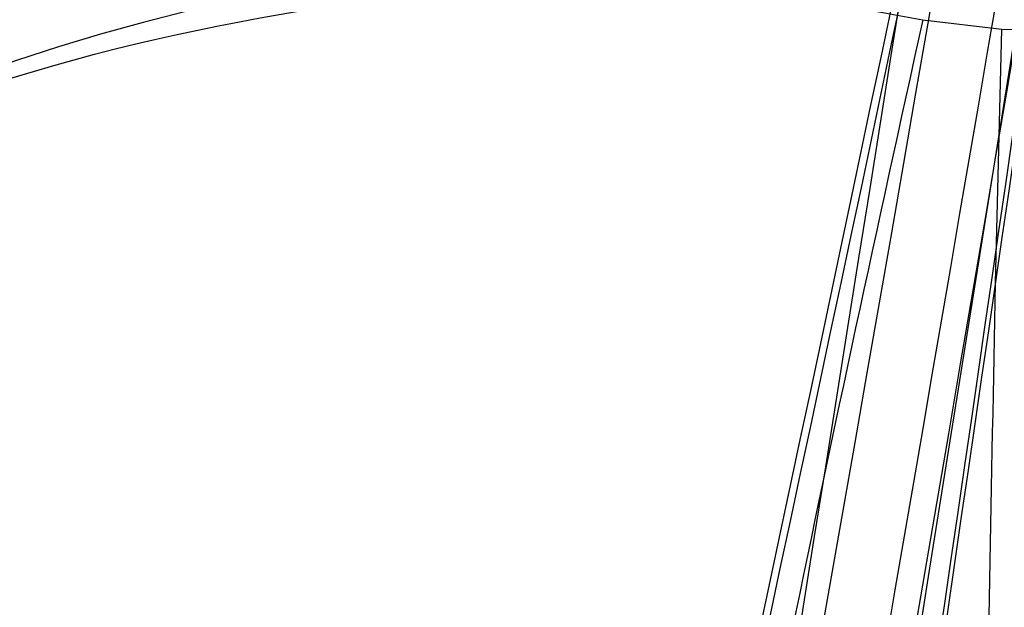
# Model space of a CAD drawing. Units: millimetres. Extents: x 22586 to 30240, y 41999 to 48593.
# Drawn here: x 25352 to 25352, y 44194 to 44194 of the extents above; entities that cross this region are included whole.
import ezdxf

# ---------------------------------------------------------------- set-up
doc = ezdxf.new("R2010")
doc.units = ezdxf.units.MM
doc.header["$LTSCALE"] = 200
doc.layers.add('OTWORY_MONTAŻOWE', color=1, linetype='Continuous')

msp = doc.modelspace()

# ---------------------------------------------------------------- linework, layer by layer
at = {"color": 7, "linetype": 'Continuous', "lineweight": 25}
for p, q in [((25352.28117960404, 44193.73143111063), (25352.2907433372, 44193.73029869857)), ((25352.28117960411, 44193.73143111056), (25352.29074333727, 44193.73029869849)), ((25352.28117960411, 44193.73143111056), (25352.29074333727, 44193.73029869849)), ((25352.28997965607, 44193.69955892015), (25352.2907438194, 44193.73029861088)), ((25352.28997965615, 44193.69955892007), (25352.29074381947, 44193.73029861081)), ((25352.28997965614, 44193.69955892007), (25352.29074381947, 44193.73029861081)), ((25352.2907438194, 44193.73029861089), (25352.39512214004, 44193.72794392207))]:
    msp.add_line(p, q, dxfattribs=at)
for centre, radius, start, end in [((25383.32953131737, 44120.06697224367), 100.000000000005, 97.93259615219682, 134.9999999999985), ((25383.32953131737, 44120.06697224367), 100.000000000005, 97.93259615219682, 134.9999999999985), ((25383.32953131737, 44120.06697224367), 99.00000000000644, 97.9476289603208, 134.9999999999985), ((25383.32953131737, 44120.06697224367), 98.00000000000384, 97.9634473318454, 135), ((25361.04231824423, 44350.77414710532), 157.0911331023649, 259.0493326622324, 269.1884501697663), ((25322.81731981207, 44198.74328134318), 30.00000000000147, 349.0809096489968, 355.5412307721501), ((25322.81731981207, 44198.74328134318), 30.00000000000579, 346.3871330479395, 354.8007267807161), ((25322.81731981207, 44198.74328134318), 30.00000000000206, 346.1303679813378, 354.5368105236035), ((25361.0423182443, 44349.35993354397), 157.0911331033917, 259.0493326622805, 269.1884501697477), ((25352.26729541588, 44193.58437192186), 0.2484194336427073, 91.11850926729483, 169.8825505092885), ((25352.25534333857, 44193.5205073698), 0.2477382262742244, 90.9521177891639, 169.679415035047), ((25352.25077850878, 44193.49101691149), 0.2484087713007, 91.11664448379511, 169.7016059925809)]:
    msp.add_arc(centre, radius, start, end, dxfattribs=at)
for points, knots in [([(25348.66627903381, 44183.51727375245), (25348.97600004479, 44184.06573039482), (25349.60859604395, 44185.18593685599), (25350.43470226358, 44186.97344534068), (25351.17610730659, 44188.88135609396), (25351.6823181147, 44190.51876454214), (25352.01988019561, 44191.84825156041), (25352.23868743211, 44192.84819399241), (25352.43225971738, 44193.9098867358), (25352.59472376152, 44195.03305817414), (25352.71843374583, 44196.21698953406), (25352.80131046574, 44197.46052892335), (25352.81190592606, 44198.30949252401), (25352.81731981207, 44198.7432813378)], [0, 0, 0, 0, 0.1179720214629017, 0.2409543626108376, 0.3689509120722719, 0.5019650876366527, 0.5626018010552196, 0.6267419886559374, 0.6943858252660752, 0.7655334490922154, 0.8401849680509084, 0.9183404646805402, 1, 1, 1, 1]), ([(25352.81731981207, 44198.7432813378), (25352.80103667619, 44197.99001611325), (25352.76971691169, 44196.5411496541), (25352.53152847211, 44194.46483487256), (25352.19645447578, 44192.57836693179), (25351.81325301558, 44190.99933986221), (25351.42206323454, 44189.67410739944), (25351.04027595292, 44188.548881141), (25350.62370463571, 44187.46303544167), (25350.17591869676, 44186.41700878368), (25349.69933750257, 44185.41167304455), (25349.20026944915, 44184.44543232275), (25348.84285037585, 44183.82418226556), (25348.66627903381, 44183.51727375245)], [0, 0, 0, 0, 0.1417719991312775, 0.2726910624491565, 0.3927569620025771, 0.5019697999138828, 0.5779431176004286, 0.6523066397818796, 0.7250609700320165, 0.7962067540017996, 0.8657446832706485, 0.9336754996495353, 1, 1, 1, 1]), ([(25348.66627903388, 44183.51727375238), (25348.97600004487, 44184.06573039474), (25349.60859604402, 44185.18593685592), (25350.43470226365, 44186.9734453406), (25351.17610730666, 44188.88135609389), (25351.68231811478, 44190.51876454207), (25352.01988019569, 44191.84825156033), (25352.23868743218, 44192.84819399234), (25352.43225971745, 44193.90988673572), (25352.59472376159, 44195.03305817406), (25352.7184337459, 44196.21698953399), (25352.80131046581, 44197.46052892329), (25352.81190592613, 44198.30949252394), (25352.81731981214, 44198.74328133772)], [0, 0, 0, 0, 0.1179720214629382, 0.2409543626108622, 0.368950912072298, 0.5019650876366584, 0.5626018010552425, 0.626741988655966, 0.6943858252660718, 0.765533449092241, 0.8401849680509313, 0.9183404646805675, 1, 1, 1, 1]), ([(25352.81731981214, 44198.74328133772), (25352.80103667626, 44197.99001611317), (25352.76971691177, 44196.54114965403), (25352.53152847219, 44194.46483487248), (25352.19645447586, 44192.57836693171), (25351.81325301566, 44190.99933986213), (25351.42206323461, 44189.67410739936), (25351.040275953, 44188.54888114092), (25350.62370463578, 44187.46303544159), (25350.17591869684, 44186.41700878361), (25349.69933750264, 44185.41167304447), (25349.20026944922, 44184.44543232267), (25348.84285037592, 44183.82418226549), (25348.66627903388, 44183.51727375238)], [0, 0, 0, 0, 0.1417719991312522, 0.2726910624491307, 0.3927569620025509, 0.5019697999138802, 0.5779431176004203, 0.652306639781854, 0.725060970032014, 0.7962067540017881, 0.8657446832706257, 0.9336754996495201, 1, 1, 1, 1]), ([(25348.66627903388, 44183.51727375238), (25348.97600004487, 44184.06573039474), (25349.60859604402, 44185.18593685592), (25350.43470226365, 44186.9734453406), (25351.17610730666, 44188.88135609389), (25351.68231811478, 44190.51876454207), (25352.01988019569, 44191.84825156033), (25352.23868743218, 44192.84819399234), (25352.43225971745, 44193.90988673572), (25352.5947237616, 44195.03305817406), (25352.7184337459, 44196.21698953399), (25352.80131046581, 44197.46052892329), (25352.81190592613, 44198.30949252394), (25352.81731981214, 44198.74328133772)], [0, 0, 0, 0, 0.1179720214629382, 0.2409543626108622, 0.368950912072298, 0.5019650876366584, 0.5626018010552447, 0.6267419886559659, 0.6943858252660717, 0.7655334490922409, 0.8401849680509312, 0.9183404646805674, 1, 1, 1, 1]), ([(25352.81731981214, 44198.74328133772), (25352.80103667626, 44197.99001611317), (25352.76971691177, 44196.54114965403), (25352.53152847219, 44194.46483487248), (25352.19645447586, 44192.57836693171), (25351.81325301566, 44190.99933986213), (25351.42206323461, 44189.67410739936), (25351.040275953, 44188.54888114092), (25350.62370463578, 44187.46303544159), (25350.17591869684, 44186.41700878361), (25349.69933750264, 44185.41167304447), (25349.20026944922, 44184.44543232267), (25348.84285037592, 44183.82418226549), (25348.66627903388, 44183.51727375238)], [0, 0, 0, 0, 0.1417719991312522, 0.2726910624491307, 0.3927569620025509, 0.5019697999138802, 0.5779431176004203, 0.652306639781854, 0.725060970032014, 0.7962067540017881, 0.8657446832706257, 0.9336754996495201, 1, 1, 1, 1]), ([(25352.69673845945, 44197.86536217115), (25352.66092866474, 44197.13746227502), (25352.58938477409, 44195.68320119921), (25352.35987174965, 44194.24438417709), (25352.24523665837, 44193.52573685376)], [0, 0, 0, 0, 0.5005290372060459, 1, 1, 1, 1]), ([(25352.69673845952, 44197.86536217107), (25352.66092866482, 44197.13746227495), (25352.58938477416, 44195.68320119914), (25352.35987174973, 44194.24438417701), (25352.24523665844, 44193.52573685368)], [0, 0, 0, 0, 0.5005290372060385, 1, 1, 1, 1]), ([(25352.69673845952, 44197.86536217107), (25352.66092866481, 44197.13746227495), (25352.58938477416, 44195.68320119914), (25352.35987174973, 44194.24438417701), (25352.24523665844, 44193.52573685368)], [0, 0, 0, 0, 0.5005290372060385, 1, 1, 1, 1]), ([(25352.45185528645, 44197.78582675334), (25352.41626873464, 44197.08036077414), (25352.34516943622, 44195.67089192671), (25352.12442696487, 44194.27603847852), (25352.01417030099, 44193.5793357241)], [0, 0, 0, 0, 0.5005190292023898, 1, 1, 1, 1]), ([(25352.45185528652, 44197.78582675327), (25352.4162687347, 44197.08036077407), (25352.34516943629, 44195.67089192664), (25352.12442696494, 44194.27603847845), (25352.01417030106, 44193.57933572402)], [0, 0, 0, 0, 0.5005190292023814, 1, 1, 1, 1]), ([(25352.45185528652, 44197.78582675327), (25352.4162687347, 44197.08036077407), (25352.34516943629, 44195.67089192664), (25352.12442696494, 44194.27603847845), (25352.01417030106, 44193.57933572402)], [0, 0, 0, 0, 0.5005190292023938, 1, 1, 1, 1]), ([(25352.03837451028, 44193.71809884375), (25352.11873313845, 44194.22468300592), (25352.27945102274, 44195.23785528899), (25352.36095708184, 44196.26055155819), (25352.40171027062, 44196.77190169076)], [0, 0, 0, 0, 0.4999980463668859, 1, 1, 1, 1]), ([(25352.03837451035, 44193.71809884368), (25352.11873313852, 44194.22468300584), (25352.27945102281, 44195.23785528891), (25352.36095708191, 44196.26055155811), (25352.40171027069, 44196.77190169068)], [0, 0, 0, 0, 0.4999980463668411, 0.9999999999999999, 0.9999999999999999, 0.9999999999999999, 0.9999999999999999]), ([(25352.03837451035, 44193.71809884368), (25352.11873313852, 44194.22468300584), (25352.27945102281, 44195.23785528891), (25352.36095708191, 44196.26055155811), (25352.40171027069, 44196.77190169068)], [0, 0, 0, 0, 0.4999980463668569, 0.9999999999999999, 0.9999999999999999, 0.9999999999999999, 0.9999999999999999]), ([(25352.27003764045, 44193.58995199757), (25352.35430988949, 44194.11702734546), (25352.52284888351, 44195.17114361636), (25352.60625474108, 44196.2354899014), (25352.64795630796, 44196.76764566442)], [0, 0, 0, 0, 0.5000163287922716, 0.9999999999999999, 0.9999999999999999, 0.9999999999999999, 0.9999999999999999]), ([(25352.27003764052, 44193.5899519975), (25352.35430988956, 44194.11702734539), (25352.52284888358, 44195.17114361629), (25352.60625474116, 44196.23548990132), (25352.64795630803, 44196.76764566435)], [0, 0, 0, 0, 0.5000163287922343, 1, 1, 1, 1]), ([(25352.27003764052, 44193.5899519975), (25352.35430988956, 44194.11702734539), (25352.52284888358, 44195.17114361629), (25352.60625474116, 44196.23548990132), (25352.64795630803, 44196.76764566435)], [0, 0, 0, 0, 0.5000163287922343, 1, 1, 1, 1]), ([(25351.94318911363, 44193.19294325051), (25352.03847854232, 44193.73362835484), (25352.2294739803, 44194.81736229826), (25352.3293997054, 44195.91336462776), (25352.37947154207, 44196.46256103918)], [0, 0, 0, 0, 0.4989094487761876, 0.9999999999999999, 0.9999999999999999, 0.9999999999999999, 0.9999999999999999]), ([(25351.9431891137, 44193.19294325043), (25352.03847854239, 44193.73362835476), (25352.22947398038, 44194.81736229819), (25352.32939970547, 44195.91336462768), (25352.37947154214, 44196.46256103911)], [0, 0, 0, 0, 0.4989094487761989, 1, 1, 1, 1]), ([(25351.9431891137, 44193.19294325043), (25352.03847854239, 44193.73362835476), (25352.22947398038, 44194.81736229819), (25352.32939970547, 44195.91336462768), (25352.37947154214, 44196.46256103911)], [0, 0, 0, 0, 0.4989094487762094, 0.9999999999999999, 0.9999999999999999, 0.9999999999999999, 0.9999999999999999]), ([(25352.17267340411, 44193.06430021253), (25352.27125667276, 44193.61895395433), (25352.46841863555, 44194.72823570063), (25352.57093140073, 44195.8503408333), (25352.62218659408, 44196.41138038222)], [0, 0, 0, 0, 0.500011600885849, 1, 1, 1, 1]), ([(25352.17267340418, 44193.06430021246), (25352.27125667283, 44193.61895395425), (25352.46841863562, 44194.72823570057), (25352.5709314008, 44195.85034083323), (25352.62218659415, 44196.41138038215)], [0, 0, 0, 0, 0.5000116008858531, 1, 1, 1, 1]), ([(25352.17267340418, 44193.06430021246), (25352.27125667283, 44193.61895395425), (25352.46841863562, 44194.72823570057), (25352.5709314008, 44195.85034083323), (25352.62218659415, 44196.41138038215)], [0, 0, 0, 0, 0.5000116008858531, 1, 1, 1, 1]), ([(25352.58368755652, 44196.02137954026), (25352.50254661369, 44195.29244346581), (25352.3402826872, 44193.83473265448), (25352.01900445572, 44192.40269546748), (25351.85838311931, 44191.68675612201)], [0, 0, 0, 0, 0.5000553393564864, 1, 1, 1, 1]), ([(25352.58368755659, 44196.02137954018), (25352.50254661376, 44195.29244346573), (25352.34028268727, 44193.8347326544), (25352.01900445579, 44192.40269546741), (25351.85838311939, 44191.68675612193)], [0, 0, 0, 0, 0.5000553393564986, 1, 1, 1, 1]), ([(25352.58368755659, 44196.02137954018), (25352.50254661376, 44195.29244346573), (25352.34028268727, 44193.8347326544), (25352.01900445579, 44192.40269546741), (25351.85838311939, 44191.68675612193)], [0, 0, 0, 0, 0.5000553393564986, 1, 1, 1, 1]), ([(25352.33657371894, 44195.96190408579), (25352.25700260488, 44195.25543412575), (25352.09787876709, 44193.84265748376), (25351.78810337058, 44192.45419840657), (25351.63323357308, 44191.76004910179)], [0, 0, 0, 0, 0.5000577862354447, 1, 1, 1, 1]), ([(25352.33657371901, 44195.96190408571), (25352.25700260495, 44195.25543412568), (25352.09787876716, 44193.84265748368), (25351.78810337065, 44192.45419840649), (25351.63323357316, 44191.76004910172)], [0, 0, 0, 0, 0.5000577862354746, 1, 1, 1, 1]), ([(25352.33657371901, 44195.96190408571), (25352.25700260495, 44195.25543412568), (25352.09787876717, 44193.84265748368), (25351.78810337065, 44192.45419840649), (25351.63323357316, 44191.76004910172)], [0, 0, 0, 0, 0.5000577862354643, 0.9999999999999999, 0.9999999999999999, 0.9999999999999999, 0.9999999999999999]), ([(25351.61781483715, 44191.69672912698), (25351.77401622565, 44192.38955101046), (25352.08644420356, 44193.77530655459), (25352.24876867925, 44195.18663013363), (25352.32993746376, 44195.89234884292)], [0, 0, 0, 0, 0.4999596692308749, 1, 1, 1, 1]), ([(25351.61781483722, 44191.6967291269), (25351.77401622572, 44192.38955101038), (25352.08644420363, 44193.77530655452), (25352.24876867932, 44195.18663013356), (25352.32993746384, 44195.89234884285)], [0, 0, 0, 0, 0.4999596692307573, 1, 1, 1, 1]), ([(25351.61781483722, 44191.6967291269), (25351.77401622572, 44192.38955101038), (25352.08644420363, 44193.77530655452), (25352.24876867932, 44195.18663013356), (25352.32993746384, 44195.89234884285)], [0, 0, 0, 0, 0.4999596692307712, 1, 1, 1, 1]), ([(25351.84197471488, 44191.55595084143), (25352.00406803493, 44192.27061505189), (25352.32828239086, 44193.70006567096), (25352.49400681889, 44195.15651724379), (25352.57687611647, 44195.8848052834)], [0, 0, 0, 0, 0.4999572569488364, 1, 1, 1, 1]), ([(25351.84197471495, 44191.55595084136), (25352.004068035, 44192.27061505181), (25352.32828239093, 44193.70006567088), (25352.49400681896, 44195.15651724372), (25352.57687611655, 44195.88480528333)], [0, 0, 0, 0, 0.4999572569488298, 1, 1, 1, 1]), ([(25351.84197471495, 44191.55595084136), (25352.004068035, 44192.27061505181), (25352.32828239093, 44193.70006567088), (25352.49400681896, 44195.15651724372), (25352.57687611655, 44195.88480528333)], [0, 0, 0, 0, 0.4999572569488298, 1, 1, 1, 1]), ([(25352.26605567907, 44195.29444736318), (25352.26499722252, 44195.28534326948), (25352.26288751639, 44195.26719707133), (25352.2515103574, 44195.17183129519), (25352.23480405585, 44195.03622281773), (25352.20527750282, 44194.80662127442), (25352.15645592596, 44194.45286921076), (25352.08481158154, 44193.98814047281), (25352.00674700503, 44193.53118844404), (25351.94421033086, 44193.19623147122), (25351.9036886967, 44192.98897753561), (25351.88022526915, 44192.87191600088), (25351.86541406122, 44192.79919573927), (25351.8646983162, 44192.79577986835), (25351.86434031007, 44192.79407129518)], [0, 0, 0, 0, 0.06317857091159841, 0.1259269625212789, 0.1885471969866569, 0.2510870749251506, 0.3751813405141453, 0.4993590287783903, 0.6238334881336641, 0.7485834600273417, 0.811392624237072, 0.874127840199134, 0.9370404210005873, 0.9999999999999999, 0.9999999999999999, 0.9999999999999999, 0.9999999999999999]), ([(25352.26605567914, 44195.29444736311), (25352.26499722259, 44195.28534326941), (25352.26288751646, 44195.26719707126), (25352.25151035748, 44195.17183129511), (25352.23480405592, 44195.03622281766), (25352.20527750289, 44194.80662127434), (25352.15645592603, 44194.45286921068), (25352.08481158161, 44193.98814047274), (25352.00674700511, 44193.53118844397), (25351.94421033093, 44193.19623147114), (25351.90368869678, 44192.98897753554), (25351.88022526922, 44192.87191600081), (25351.86541406129, 44192.79919573919), (25351.86469831627, 44192.79577986828), (25351.86434031014, 44192.7940712951)], [0, 0, 0, 0, 0.06317857091137007, 0.1259269625212748, 0.1885471969866302, 0.2510870749250428, 0.3751813405141011, 0.499359028778227, 0.6238334881336015, 0.7485834600273584, 0.8113926242370603, 0.8741278401991279, 0.9370404210007, 0.9999999999999999, 0.9999999999999999, 0.9999999999999999, 0.9999999999999999]), ([(25352.26605567914, 44195.29444736311), (25352.26499722259, 44195.28534326941), (25352.26288751645, 44195.26719707126), (25352.25151035748, 44195.17183129511), (25352.23480405592, 44195.03622281766), (25352.20527750289, 44194.80662127434), (25352.15645592603, 44194.45286921068), (25352.08481158161, 44193.98814047274), (25352.00674700511, 44193.53118844397), (25351.94421033093, 44193.19623147114), (25351.90368869678, 44192.98897753554), (25351.88022526922, 44192.87191600081), (25351.86541406129, 44192.79919573919), (25351.86469831627, 44192.79577986828), (25351.86434031014, 44192.7940712951)], [0, 0, 0, 0, 0.06317857091142878, 0.1259269625211698, 0.1885471969865737, 0.2510870749249865, 0.3751813405140977, 0.499359028778224, 0.6238334881336627, 0.7485834600274016, 0.8113926242371037, 0.8741278401991319, 0.9370404210006407, 1, 1, 1, 1]), ([(25351.86434031207, 44192.79407130518), (25351.86621527958, 44192.80318707521), (25351.86995378232, 44192.82136303342), (25351.88920762993, 44192.91642720899), (25351.91592508103, 44193.05101446621), (25351.9598998799, 44193.27890428721), (25352.02419299337, 44193.62948809256), (25352.10167230641, 44194.09309401846), (25352.17071578651, 44194.55200105436), (25352.21620797765, 44194.88961350208), (25352.24254040995, 44195.09839239627), (25352.25682891099, 44195.21614999524), (25352.26546571214, 44195.28920871278), (25352.26585897751, 44195.29270073803), (25352.26605568007, 44195.29444737118)], [0, 0, 0, 0, 0.0631429098122647, 0.1259008166592405, 0.1885045999493113, 0.2509730870785566, 0.3750854264056767, 0.4992986601184196, 0.6237840837772536, 0.7485368990426462, 0.8113411582284491, 0.8740971420007106, 0.9370261989395207, 1, 1, 1, 1]), ([(25351.86434031214, 44192.79407130511), (25351.86621527966, 44192.80318707513), (25351.8699537824, 44192.82136303336), (25351.88920763001, 44192.91642720892), (25351.9159250811, 44193.05101446613), (25351.95989987997, 44193.27890428714), (25352.02419299345, 44193.62948809248), (25352.10167230648, 44194.09309401838), (25352.17071578658, 44194.55200105428), (25352.21620797772, 44194.88961350201), (25352.24254041002, 44195.09839239619), (25352.25682891107, 44195.21614999517), (25352.26546571221, 44195.2892087127), (25352.26585897758, 44195.29270073796), (25352.26605568015, 44195.29444737111)], [0, 0, 0, 0, 0.06314290981227116, 0.1259008166591428, 0.1885045999494329, 0.2509730870787453, 0.3750854264056826, 0.499298660118414, 0.6237840837772592, 0.7485368990426086, 0.8113411582285114, 0.8740971420006497, 0.9370261989395252, 1, 1, 1, 1]), ([(25351.86434031214, 44192.79407130511), (25351.86621527966, 44192.80318707513), (25351.8699537824, 44192.82136303336), (25351.88920763001, 44192.91642720892), (25351.9159250811, 44193.05101446613), (25351.95989987997, 44193.27890428713), (25352.02419299345, 44193.62948809248), (25352.10167230648, 44194.09309401838), (25352.17071578658, 44194.55200105428), (25352.21620797772, 44194.88961350201), (25352.24254041002, 44195.09839239619), (25352.25682891107, 44195.21614999517), (25352.26546571221, 44195.2892087127), (25352.26585897758, 44195.29270073796), (25352.26605568015, 44195.29444737111)], [0, 0, 0, 0, 0.06314290981233146, 0.1259008166593646, 0.1885045999493982, 0.2509730870787251, 0.3750854264056654, 0.4992986601184261, 0.6237840837773162, 0.7485368990425366, 0.8113411582285255, 0.874097142000713, 0.9370261989395864, 1, 1, 1, 1]), ([(25352.01161334807, 44193.56489115718), (25352.01095288103, 44193.56095820045), (25352.00963407695, 44193.55310497066), (25352.03518282824, 44193.69841713925), (25352.07579316306, 44193.9380506278), (25352.12435065162, 44194.24238822761), (25352.17205367674, 44194.56624200935), (25352.21240347709, 44194.86028547166), (25352.24114249552, 44195.08670165238), (25352.248142702, 44195.14458662952), (25352.25164881707, 44195.17357883018)], [0, 0, 0, 0, 0.1258110675920645, 0.2512163979447959, 0.3761589620945949, 0.5007647157880261, 0.6251323595746057, 0.7496563048600482, 0.8746131552276604, 0.9999999999999999, 0.9999999999999999, 0.9999999999999999, 0.9999999999999999]), ([(25352.01161334814, 44193.5648911571), (25352.0109528811, 44193.56095820037), (25352.00963407702, 44193.55310497058), (25352.03518282831, 44193.69841713917), (25352.07579316313, 44193.93805062772), (25352.12435065169, 44194.24238822753), (25352.17205367682, 44194.56624200928), (25352.21240347716, 44194.86028547158), (25352.2411424956, 44195.08670165231), (25352.24814270207, 44195.14458662945), (25352.25164881714, 44195.1735788301)], [0, 0, 0, 0, 0.1258110675920807, 0.2512163979450553, 0.3761589620944351, 0.5007647157880057, 0.6251323595744186, 0.7496563048602534, 0.8746131552278739, 0.9999999999999999, 0.9999999999999999, 0.9999999999999999, 0.9999999999999999]), ([(25352.01161334814, 44193.5648911571), (25352.0109528811, 44193.56095820037), (25352.00963407702, 44193.55310497058), (25352.03518282831, 44193.69841713917), (25352.07579316313, 44193.93805062772), (25352.12435065169, 44194.24238822753), (25352.17205367682, 44194.56624200928), (25352.21240347716, 44194.86028547158), (25352.2411424956, 44195.08670165231), (25352.24814270207, 44195.14458662945), (25352.25164881714, 44195.1735788301)], [0, 0, 0, 0, 0.1258110675919839, 0.2512163979450532, 0.3761589620943082, 0.5007647157879881, 0.6251323595744002, 0.74965630486019, 0.8746131552278016, 1, 1, 1, 1]), ([(25352.24388698611, 44192.90571812286), (25352.24221486069, 44192.89728255147), (25352.23879918056, 44192.88005106092), (25352.26837957991, 44193.02927021366), (25352.31986578006, 44193.29937796618), (25352.38701009129, 44193.67452734252), (25352.45940321205, 44194.11525621388), (25352.52657458303, 44194.56876186314), (25352.56698703745, 44194.87322864212), (25352.58448823796, 44195.01296267517), (25352.58726419298, 44195.03512660565)], [0, 0, 0, 0, 0.1311559287850408, 0.267914530396504, 0.4057621242915517, 0.5459132649326357, 0.6872388431046629, 0.832280551103765, 0.9733971594223152, 1, 1, 1, 1]), ([(25352.24388698619, 44192.90571812278), (25352.24221486076, 44192.89728255139), (25352.23879918063, 44192.88005106085), (25352.26837957998, 44193.02927021358), (25352.31986578013, 44193.2993779661), (25352.38701009136, 44193.67452734245), (25352.45940321212, 44194.11525621381), (25352.52657458311, 44194.56876186306), (25352.56698703753, 44194.87322864204), (25352.58448823803, 44195.0129626751), (25352.58726419305, 44195.03512660557)], [0, 0, 0, 0, 0.1311559287850542, 0.2679145303963993, 0.4057621242914612, 0.545913264932635, 0.6872388431046768, 0.8322805511038075, 0.9733971594223125, 1, 1, 1, 1]), ([(25352.24388698619, 44192.90571812278), (25352.24221486076, 44192.89728255139), (25352.23879918063, 44192.88005106085), (25352.26837957998, 44193.02927021358), (25352.31986578013, 44193.2993779661), (25352.38701009136, 44193.67452734245), (25352.45940321212, 44194.11525621381), (25352.52657458311, 44194.56876186306), (25352.56698703753, 44194.87322864204), (25352.58448823803, 44195.0129626751), (25352.58726419305, 44195.03512660557)], [0, 0, 0, 0, 0.1311559287850513, 0.2679145303963934, 0.4057621242914523, 0.545913264932623, 0.6872388431046836, 0.8322805511038112, 0.9733971594223131, 1, 1, 1, 1]), ([(25352.45960485707, 44195.03302433818), (25352.4477062515, 44194.92285640605), (25352.42397168001, 44194.70310051576), (25352.37799236981, 44194.31110970639), (25352.3280054796, 44193.91597343458), (25352.27763491707, 44193.54460076136), (25352.23274644312, 44193.23157409603), (25352.19908204084, 44193.00682598196), (25352.17977497372, 44192.88131176538), (25352.18243846355, 44192.89862053314), (25352.18377004907, 44192.90727388118)], [0, 0, 0, 0, 0.1252136406869159, 0.2497680999651825, 0.3746669012227192, 0.4995197359078354, 0.6245103536019195, 0.7496270609329825, 0.874828513892754, 1, 1, 1, 1]), ([(25352.45960485714, 44195.0330243381), (25352.44770625157, 44194.92285640597), (25352.42397168008, 44194.70310051569), (25352.37799236989, 44194.31110970631), (25352.32800547967, 44193.91597343451), (25352.27763491715, 44193.54460076128), (25352.23274644319, 44193.23157409595), (25352.19908204091, 44193.00682598188), (25352.17977497379, 44192.88131176531), (25352.18243846362, 44192.89862053307), (25352.18377004914, 44192.9072738811)], [0, 0, 0, 0, 0.1252136406869667, 0.2497680999653184, 0.3746669012225353, 0.4995197359076322, 0.6245103536018064, 0.7496270609326192, 0.8748285138927733, 1, 1, 1, 1]), ([(25352.45960485714, 44195.0330243381), (25352.44770625157, 44194.92285640597), (25352.42397168008, 44194.70310051569), (25352.37799236989, 44194.31110970631), (25352.32800547967, 44193.91597343451), (25352.27763491715, 44193.54460076128), (25352.23274644319, 44193.23157409595), (25352.19908204091, 44193.00682598189), (25352.17977497379, 44192.88131176531), (25352.18243846362, 44192.89862053307), (25352.18377004914, 44192.9072738811)], [0, 0, 0, 0, 0.1252136406870015, 0.2497680999653369, 0.3746669012225585, 0.4995197359076549, 0.6245103536018011, 0.7496270609326134, 0.8748285138927736, 0.9999999999999999, 0.9999999999999999, 0.9999999999999999, 0.9999999999999999]), ([(25352.50781444307, 44195.01574622718), (25352.5067378175, 44195.0087543918), (25352.50457846714, 44194.99473111143), (25352.49303191606, 44194.92190846304), (25352.47603726636, 44194.81608392682), (25352.4460030198, 44194.63260110717), (25352.39648830621, 44194.34364470137), (25352.32498759194, 44193.96133855863), (25352.24720911575, 44193.58532368362), (25352.18401519222, 44193.31165242566), (25352.14266185347, 44193.14536094732), (25352.1189500802, 44193.05374614501), (25352.10381994129, 44192.99739722453), (25352.1030799855, 44192.99481522047), (25352.10271192907, 44192.99353092318)], [0, 0, 0, 0, 0.05945665732388966, 0.1192501437768172, 0.1799548793529511, 0.2421426321498767, 0.3689703135997154, 0.4988048306877351, 0.6290702285670251, 0.7567853417463767, 0.8192881976984863, 0.88047503800812, 0.9405478914500947, 1, 1, 1, 1]), ([(25352.50781444314, 44195.01574622711), (25352.50673781757, 44195.00875439172), (25352.50457846721, 44194.99473111136), (25352.49303191613, 44194.92190846296), (25352.47603726643, 44194.81608392674), (25352.44600301987, 44194.63260110709), (25352.39648830627, 44194.34364470129), (25352.32498759201, 44193.96133855856), (25352.24720911582, 44193.58532368355), (25352.18401519229, 44193.31165242559), (25352.14266185354, 44193.14536094726), (25352.11895008028, 44193.05374614493), (25352.10381994136, 44192.99739722445), (25352.10307998558, 44192.9948152204), (25352.10271192914, 44192.99353092311)], [0, 0, 0, 0, 0.05945665732361268, 0.1192501437765567, 0.1799548793527676, 0.2421426321497604, 0.3689703135996342, 0.4988048306875444, 0.6290702285670283, 0.7567853417463767, 0.8192881976983827, 0.880475038008087, 0.9405478914500782, 1, 1, 1, 1]), ([(25352.50781444314, 44195.01574622711), (25352.50673781757, 44195.00875439172), (25352.50457846721, 44194.99473111136), (25352.49303191613, 44194.92190846297), (25352.47603726643, 44194.81608392674), (25352.44600301987, 44194.63260110709), (25352.39648830628, 44194.34364470129), (25352.32498759201, 44193.96133855856), (25352.24720911582, 44193.58532368355), (25352.18401519229, 44193.31165242559), (25352.14266185354, 44193.14536094726), (25352.11895008028, 44193.05374614493), (25352.10381994136, 44192.99739722445), (25352.10307998558, 44192.9948152204), (25352.10271192914, 44192.99353092311)], [0, 0, 0, 0, 0.05945665732368529, 0.1192501437765601, 0.1799548793527703, 0.2421426321497623, 0.368970313599667, 0.4988048306875756, 0.6290702285671333, 0.7567853417464416, 0.8192881976984712, 0.880475038008092, 0.9405478914501534, 1, 1, 1, 1]), ([(25352.10271193107, 44192.99353092318), (25352.10462263868, 44193.00057678901), (25352.10845877522, 44193.01472280653), (25352.1279552038, 44193.087741724), (25352.15516193727, 44193.1930170925), (25352.1997793558, 44193.37555937139), (25352.26474511097, 44193.66185989396), (25352.3419712301, 44194.04328859266), (25352.41090217111, 44194.42086906012), (25352.45700824643, 44194.69663012512), (25352.48393576589, 44194.86379164657), (25352.4983810716, 44194.95554575929), (25352.50720577431, 44195.01184433076), (25352.50761223764, 44195.01444997662), (25352.50781444407, 44195.01574622718)], [0, 0, 0, 0, 0.05963518486161237, 0.1197298373818832, 0.1806217523862013, 0.243023516504595, 0.3702749368221595, 0.5002351228664463, 0.6303164477461672, 0.7576841933920109, 0.819917312911825, 0.8808775204511973, 0.9407392296017124, 1, 1, 1, 1]), ([(25352.10271193114, 44192.99353092311), (25352.10462263876, 44193.00057678894), (25352.1084587753, 44193.01472280646), (25352.12795520387, 44193.08774172392), (25352.15516193734, 44193.19301709242), (25352.19977935587, 44193.37555937131), (25352.26474511104, 44193.66185989389), (25352.34197123017, 44194.04328859258), (25352.41090217118, 44194.42086906005), (25352.4570082465, 44194.69663012504), (25352.48393576596, 44194.8637916465), (25352.49838107167, 44194.95554575921), (25352.50720577438, 44195.01184433068), (25352.50761223772, 44195.01444997654), (25352.50781444414, 44195.01574622711)], [0, 0, 0, 0, 0.05963518486172554, 0.1197298373819877, 0.1806217523862625, 0.2430235165046385, 0.3702749368222502, 0.5002351228665182, 0.6303164477461939, 0.7576841933921179, 0.8199173129117028, 0.8808775204510663, 0.9407392296015726, 1, 1, 1, 1]), ([(25352.10271193114, 44192.99353092311), (25352.10462263876, 44193.00057678894), (25352.10845877529, 44193.01472280646), (25352.12795520387, 44193.08774172392), (25352.15516193734, 44193.19301709242), (25352.19977935587, 44193.37555937131), (25352.26474511104, 44193.66185989389), (25352.34197123017, 44194.04328859258), (25352.41090217118, 44194.42086906005), (25352.4570082465, 44194.69663012505), (25352.48393576597, 44194.8637916465), (25352.49838107167, 44194.95554575921), (25352.50720577438, 44195.01184433069), (25352.50761223772, 44195.01444997654), (25352.50781444414, 44195.01574622711)], [0, 0, 0, 0, 0.05963518486164512, 0.1197298373819154, 0.1806217523862589, 0.2430235165045283, 0.3702749368222163, 0.5002351228664773, 0.6303164477461224, 0.757684193392031, 0.8199173129116636, 0.8808775204511481, 0.9407392296015054, 1, 1, 1, 1]), ([(25352.58459222847, 44195.01373808855), (25352.58408192936, 44195.00962142345), (25352.58305446231, 44195.00133268116), (25352.56819812749, 44194.8841607339), (25352.54320896525, 44194.69497762396), (25352.50525583197, 44194.42366510983), (25352.45350769709, 44194.08023655127), (25352.39088592522, 44193.69783843685), (25352.33123316912, 44193.36212634768), (25352.28667133574, 44193.12476643545), (25352.26587602881, 44193.01764225711), (25352.26290290552, 44193.0024053036), (25352.26198413995, 44192.9976967238)], [0, 0, 0, 0, 0.0837031262379012, 0.1685329329866718, 0.2603960252090251, 0.3651375461177033, 0.4843168591715061, 0.6168720543363461, 0.7522886228482967, 0.8532131486758804, 0.9546393837797891, 1, 1, 1, 1]), ([(25352.26198413995, 44192.99769672382), (25352.26278222743, 44193.0017578087), (25352.26438337113, 44193.00990526196), (25352.28681819047, 44193.12579352246), (25352.32198753105, 44193.31265003402), (25352.37062040251, 44193.5823531287), (25352.42886923765, 44193.92618890792), (25352.48888224133, 44194.31034015286), (25352.5369891187, 44194.64829879306), (25352.56849451187, 44194.88610217533), (25352.5820879379, 44194.99375040057), (25352.5839978165, 44195.00899386164), (25352.58459222853, 44195.01373808822)], [0, 0, 0, 0, 0.08367958209862641, 0.1678801367383076, 0.259426738749834, 0.364271857677347, 0.4840401774286094, 0.6177057577800574, 0.7525157160881616, 0.8531603440099728, 0.95429905348881, 1, 1, 1, 1]), ([(25352.26198414002, 44192.99769672375), (25352.2627822275, 44193.00175780862), (25352.2643833712, 44193.00990526189), (25352.28681819054, 44193.12579352238), (25352.32198753112, 44193.31265003394), (25352.37062040258, 44193.58235312862), (25352.42886923772, 44193.92618890784), (25352.4888822414, 44194.31034015278), (25352.53698911877, 44194.64829879298), (25352.56849451194, 44194.88610217526), (25352.58208793798, 44194.99375040049), (25352.58399781657, 44195.00899386156), (25352.58459222861, 44195.01373808814)], [0, 0, 0, 0, 0.08367958209849242, 0.1678801367381887, 0.2594267387498418, 0.3642718576773736, 0.4840401774286219, 0.6177057577800937, 0.7525157160881595, 0.8531603440100949, 0.9542990534889502, 0.9999999999999999, 0.9999999999999999, 0.9999999999999999, 0.9999999999999999]), ([(25352.58459222854, 44195.01373808847), (25352.58408192944, 44195.00962142338), (25352.58305446239, 44195.00133268108), (25352.56819812756, 44194.88416073383), (25352.54320896532, 44194.69497762389), (25352.50525583204, 44194.42366510975), (25352.45350769716, 44194.08023655121), (25352.39088592528, 44193.69783843678), (25352.33123316919, 44193.3621263476), (25352.28667133582, 44193.12476643537), (25352.26587602888, 44193.01764225704), (25352.26290290559, 44193.00240530352), (25352.26198414002, 44192.99769672374)], [0, 0, 0, 0, 0.08370312623804453, 0.1685329329868094, 0.2603960252091564, 0.3651375461178276, 0.4843168591716223, 0.6168720543364651, 0.7522886228483441, 0.8532131486760268, 0.954639383779792, 1, 1, 1, 1]), ([(25352.58459222854, 44195.01373808847), (25352.58408192944, 44195.00962142338), (25352.58305446239, 44195.00133268109), (25352.56819812756, 44194.88416073382), (25352.54320896532, 44194.69497762389), (25352.50525583204, 44194.42366510975), (25352.45350769717, 44194.08023655121), (25352.39088592528, 44193.69783843678), (25352.33123316919, 44193.3621263476), (25352.28667133582, 44193.12476643537), (25352.26587602888, 44193.01764225704), (25352.26290290559, 44193.00240530352), (25352.26198414002, 44192.99769672374)], [0, 0, 0, 0, 0.0837031262380425, 0.1685329329868053, 0.2603960252091502, 0.3651375461178188, 0.4843168591716107, 0.6168720543364744, 0.7522886228483502, 0.8532131486760305, 0.9546393837797932, 1, 1, 1, 1]), ([(25352.26198414002, 44192.99769672375), (25352.2627822275, 44193.00175780862), (25352.26438337119, 44193.00990526189), (25352.28681819054, 44193.12579352238), (25352.32198753112, 44193.31265003394), (25352.37062040258, 44193.58235312862), (25352.42886923772, 44193.92618890784), (25352.4888822414, 44194.31034015278), (25352.53698911877, 44194.64829879298), (25352.56849451194, 44194.88610217526), (25352.58208793798, 44194.99375040049), (25352.58399781657, 44195.00899386156), (25352.58459222861, 44195.01373808814)], [0, 0, 0, 0, 0.0836795820984904, 0.1678801367381846, 0.2594267387498355, 0.3642718576773648, 0.4840401774286345, 0.6177057577801032, 0.7525157160881656, 0.8531603440100985, 0.9542990534889514, 1, 1, 1, 1]), ([(25351.94472068707, 44193.20098775118), (25351.94340012847, 44193.19404769788), (25351.9407588559, 44193.18016677476), (25351.9598998853, 44193.28076052612), (25351.99326347264, 44193.4609587921), (25352.03779792207, 44193.71209306747), (25352.08770600548, 44194.01039472557), (25352.13731726117, 44194.32792301598), (25352.18298016799, 44194.64313564663), (25352.20647036291, 44194.81967597495), (25352.21824918407, 44194.90819958918)], [0, 0, 0, 0, 0.1253907305948295, 0.2507962133692289, 0.3760530180057188, 0.5010553510595382, 0.6258763437737366, 0.7505495464496019, 0.8749166497421973, 0.9999999999999999, 0.9999999999999999, 0.9999999999999999, 0.9999999999999999]), ([(25351.94472068714, 44193.20098775111), (25351.94340012854, 44193.1940476978), (25351.94075885597, 44193.18016677469), (25351.95989988536, 44193.28076052605), (25351.99326347271, 44193.46095879203), (25352.03779792214, 44193.71209306739), (25352.08770600555, 44194.01039472549), (25352.13731726124, 44194.32792301591), (25352.18298016807, 44194.64313564655), (25352.20647036299, 44194.81967597487), (25352.21824918414, 44194.9081995891)], [0, 0, 0, 0, 0.1253907305950167, 0.2507962133689317, 0.376053018005721, 0.5010553510597958, 0.6258763437735627, 0.7505495464498093, 0.8749166497421222, 1, 1, 1, 1]), ([(25351.94472068714, 44193.20098775111), (25351.94340012854, 44193.1940476978), (25351.94075885597, 44193.18016677469), (25351.95989988536, 44193.28076052605), (25351.99326347271, 44193.46095879203), (25352.03779792214, 44193.7120930674), (25352.08770600555, 44194.01039472549), (25352.13731726124, 44194.32792301591), (25352.18298016807, 44194.64313564655), (25352.20647036299, 44194.81967597487), (25352.21824918414, 44194.9081995891)], [0, 0, 0, 0, 0.1253907305950003, 0.2507962133688989, 0.3760530180058326, 0.5010553510597298, 0.6258763437736006, 0.7505495464498181, 0.8749166497420949, 1, 1, 1, 1]), ([(25352.02273897007, 44193.62801089318), (25352.02837822256, 44193.66003710203), (25352.0396365125, 44193.72397471538), (25352.08432641994, 44193.98986799915), (25352.13967671115, 44194.34055492649), (25352.17599725192, 44194.5987362357), (25352.19417652907, 44194.72796199818)], [0, 0, 0, 0, 0.2509751241464718, 0.5010505777118021, 0.7502641855360144, 1, 1, 1, 1]), ([(25352.02273897014, 44193.6280108931), (25352.02837822263, 44193.66003710196), (25352.03963651257, 44193.72397471531), (25352.08432642001, 44193.98986799908), (25352.13967671122, 44194.34055492641), (25352.17599725199, 44194.59873623562), (25352.19417652914, 44194.72796199811)], [0, 0, 0, 0, 0.2509751241466674, 0.5010505777119507, 0.75026418553609, 1, 1, 1, 1]), ([(25352.02273897014, 44193.6280108931), (25352.02837822263, 44193.66003710196), (25352.03963651257, 44193.72397471531), (25352.08432642001, 44193.98986799908), (25352.13967671122, 44194.34055492641), (25352.17599725199, 44194.59873623562), (25352.19417652914, 44194.72796199811)], [0, 0, 0, 0, 0.2509751241465645, 0.5010505777116959, 0.7502641855360573, 1, 1, 1, 1]), ([(25352.23463759846, 44193.18410018146), (25352.24168529215, 44193.23142904144), (25352.25579304502, 44193.32616980196), (25352.30101798815, 44193.6431668619), (25352.35570492849, 44194.04911430551), (25352.39336988192, 44194.36056423794), (25352.41220656493, 44194.51632398582)], [0, 0, 0, 0, 0.2498426974585383, 0.5001237548925156, 0.7500060529623233, 1, 1, 1, 1]), ([(25352.23463759853, 44193.18410018139), (25352.24168529223, 44193.23142904137), (25352.2557930451, 44193.3261698019), (25352.30101798822, 44193.64316686182), (25352.35570492856, 44194.04911430544), (25352.39336988199, 44194.36056423786), (25352.412206565, 44194.51632398574)], [0, 0, 0, 0, 0.2498426974588369, 0.5001237548923049, 0.7500060529625077, 1, 1, 1, 1]), ([(25352.23463759853, 44193.18410018139), (25352.24168529223, 44193.23142904137), (25352.2557930451, 44193.3261698019), (25352.30101798822, 44193.64316686182), (25352.35570492856, 44194.04911430544), (25352.39336988199, 44194.36056423786), (25352.412206565, 44194.51632398574)], [0, 0, 0, 0, 0.2498426974585598, 0.5001237548920794, 0.7500060529624812, 1, 1, 1, 1]), ([(25352.12424767038, 44194.24589549137), (25352.11068808959, 44194.15497955618), (25352.08495245752, 44193.98242414355), (25352.06577896955, 44193.80499405056), (25352.06775304397, 44193.71939232665), (25352.08521766771, 44193.70504520017), (25352.10824602183, 44193.7148639445), (25352.12557663667, 44193.72518993352), (25352.14313208434, 44193.73542124131), (25352.15797756961, 44193.74264480291), (25352.168371248, 44193.74703944542), (25352.17882065252, 44193.75078210122), (25352.19280615719, 44193.75491523236), (25352.21787177215, 44193.76017669526), (25352.23665280666, 44193.76113370521), (25352.24955331992, 44193.76179106622)], [0, 0, 0, 0, 0.2432588895981024, 0.4616972589228261, 0.6449401446515889, 0.7848174393492584, 0.8367429417498398, 0.8760702068456747, 0.9038109765004737, 0.9146138462982972, 0.9241725737522241, 0.9330924866933641, 0.9418678412509593, 0.9600695752714847, 1, 1, 1, 1]), ([(25352.12424766952, 44194.24589548635), (25352.11068808882, 44194.15497955179), (25352.08495245691, 44193.98242414039), (25352.06577896921, 44193.8049940491), (25352.0677530438, 44193.71939232625), (25352.08521766762, 44193.70504520016), (25352.10824602175, 44193.71486394457), (25352.12557663661, 44193.72518993361), (25352.14313208427, 44193.73542124138), (25352.15797756955, 44193.74264480299), (25352.16837124792, 44193.74703944549), (25352.17882065244, 44193.75078210128), (25352.19280615711, 44193.75491523243), (25352.21787177206, 44193.76017669533), (25352.23665280658, 44193.76113370529), (25352.24955331985, 44193.7617910663)], [0, 0, 0, 0, 0.2432588895057075, 0.4616972587192248, 0.6449401443715711, 0.784817439023623, 0.8367429414193737, 0.8760702065275092, 0.9038109762170777, 0.9146138460412905, 0.9241725735259436, 0.9330924865012521, 0.9418678410927717, 0.9600695751736281, 1, 1, 1, 1]), ([(25352.12424766908, 44194.24589548292), (25352.11068808844, 44194.1549795488), (25352.08495245663, 44193.98242413819), (25352.06577896911, 44193.80499404801), (25352.06775304382, 44193.71939232587), (25352.08521766769, 44193.7050452), (25352.10824602183, 44193.71486394449), (25352.12557663668, 44193.72518993354), (25352.14313208436, 44193.73542124131), (25352.15797756962, 44193.74264480291), (25352.168371248, 44193.74703944541), (25352.17882065251, 44193.7507821012), (25352.19280615718, 44193.75491523235), (25352.21787177212, 44193.76017669524), (25352.23665280665, 44193.76113370521), (25352.24955331992, 44193.76179106622)], [0, 0, 0, 0, 0.2432588894456008, 0.461697258585657, 0.6449401441893025, 0.7848174388111699, 0.8367429412027688, 0.8760702063188052, 0.9038109760313039, 0.914613845873276, 0.9241725733772342, 0.9330924863742484, 0.9418678409878137, 0.9600695751100267, 1, 1, 1, 1]), ([(25352.34652666507, 44194.10248155018), (25352.32944727578, 44193.97872797155), (25352.29543906979, 44193.73231183082), (25352.24181585272, 44193.37561845488), (25352.18958993216, 44193.04704692669), (25352.12533004307, 44192.66433184326), (25352.06108099496, 44192.30860253423), (25352.02822337825, 44192.13601106401), (25352.04747062609, 44192.23650517642), (25352.10353471529, 44192.54178551241), (25352.16397514568, 44192.89384578586), (25352.21481205086, 44193.20516243389), (25352.26832154638, 44193.55039333405), (25352.30325948907, 44193.79505278055), (25352.32073436307, 44193.91742383818)], [0, 0, 0, 0, 0.06339658572379774, 0.1262342645888293, 0.1890504500196494, 0.2518145646997171, 0.3760955819393128, 0.5000084858458617, 0.6239173632397506, 0.7482109338923886, 0.8110775102534026, 0.8737793122560763, 0.9368683315712748, 1, 1, 1, 1]), ([(25352.34652666514, 44194.10248155011), (25352.32944727586, 44193.97872797147), (25352.29543906986, 44193.73231183075), (25352.24181585279, 44193.3756184548), (25352.18958993223, 44193.04704692661), (25352.12533004314, 44192.66433184319), (25352.06108099503, 44192.30860253416), (25352.02822337833, 44192.13601106393), (25352.04747062616, 44192.23650517634), (25352.10353471536, 44192.54178551234), (25352.16397514575, 44192.89384578579), (25352.21481205094, 44193.20516243382), (25352.26832154645, 44193.55039333398), (25352.30325948914, 44193.79505278048), (25352.32073436314, 44193.91742383811)], [0, 0, 0, 0, 0.06339658572388167, 0.1262342645888462, 0.1890504500195539, 0.2518145646997549, 0.3760955819393789, 0.5000084858458086, 0.6239173632397446, 0.748210933892294, 0.811077510253417, 0.8737793122560655, 0.9368683315712583, 1, 1, 1, 1]), ([(25352.34652666514, 44194.10248155011), (25352.32944727586, 44193.97872797147), (25352.29543906987, 44193.73231183075), (25352.24181585279, 44193.3756184548), (25352.18958993223, 44193.04704692661), (25352.12533004314, 44192.66433184319), (25352.06108099503, 44192.30860253415), (25352.02822337833, 44192.13601106393), (25352.04747062616, 44192.23650517634), (25352.10353471535, 44192.54178551234), (25352.16397514576, 44192.89384578579), (25352.21481205094, 44193.20516243382), (25352.26832154645, 44193.55039333398), (25352.30325948915, 44193.79505278048), (25352.32073436314, 44193.91742383811)], [0, 0, 0, 0, 0.06339658572387588, 0.1262342645888584, 0.1890504500195584, 0.2518145646997889, 0.3760955819392828, 0.500008485845852, 0.6239173632397417, 0.7482109338922907, 0.8110775102534192, 0.8737793122560438, 0.9368683315712677, 1, 1, 1, 1]), ([(25352.42660556901, 44193.91728953174), (25352.39258923546, 44193.71640190637), (25352.32449105766, 44193.3142397741), (25352.22203884827, 44192.79121192261), (25352.13889778054, 44192.39657899967), (25352.08982127969, 44192.17650909408), (25352.08660506249, 44192.16227538508), (25352.13127674087, 44192.36195237359), (25352.21496936617, 44192.7551766814), (25352.32055195138, 44193.29566624201), (25352.4040929163, 44193.77373589281), (25352.44667846453, 44194.04243218686), (25352.45621769492, 44194.10262058312)], [0, 0, 0, 0, 0.103702502104485, 0.2076047207565735, 0.3132693835800264, 0.4214529471028879, 0.5310311160364318, 0.6413772583115577, 0.752451153073431, 0.8618494992360679, 0.9690540685981744, 1, 1, 1, 1]), ([(25352.42660556908, 44193.91728953167), (25352.39258923553, 44193.7164019063), (25352.32449105774, 44193.31423977402), (25352.22203884834, 44192.79121192254), (25352.13889778061, 44192.3965789996), (25352.08982127976, 44192.176509094), (25352.08660506256, 44192.16227538501), (25352.13127674095, 44192.36195237352), (25352.21496936624, 44192.75517668133), (25352.32055195146, 44193.29566624194), (25352.40409291637, 44193.77373589274), (25352.44667846461, 44194.04243218678), (25352.45621769499, 44194.10262058305)], [0, 0, 0, 0, 0.1037025021044857, 0.2076047207566145, 0.3132693835800681, 0.4214529471028598, 0.5310311160364045, 0.641377258311531, 0.7524511530734052, 0.8618494992360837, 0.9690540685981738, 1, 1, 1, 1]), ([(25352.42660556908, 44193.91728953167), (25352.39258923553, 44193.7164019063), (25352.32449105774, 44193.31423977402), (25352.22203884834, 44192.79121192254), (25352.13889778061, 44192.3965789996), (25352.08982127975, 44192.176509094), (25352.08660506256, 44192.16227538501), (25352.13127674094, 44192.36195237352), (25352.21496936624, 44192.75517668133), (25352.32055195146, 44193.29566624194), (25352.40409291637, 44193.77373589274), (25352.44667846461, 44194.04243218678), (25352.45621769499, 44194.10262058305)], [0, 0, 0, 0, 0.1037025021044957, 0.2076047207566218, 0.3132693835800727, 0.4214529471028617, 0.5310311160364037, 0.6413772583115275, 0.7524511530733988, 0.8618494992360746, 0.9690540685981746, 1, 1, 1, 1]), ([(25352.24296528107, 44193.50715285519), (25352.22451780608, 44193.51255783428), (25352.18854436508, 44193.52309779692), (25352.1288053236, 44193.56017325525), (25352.07599359721, 44193.62037459561), (25352.04374519186, 44193.70323140073), (25352.0477540992, 44193.75783572339), (25352.04970844707, 44193.78445540618)], [0, 0, 0, 0, 0.1504059880894819, 0.2932987274378465, 0.5499370348856005, 0.7805936823650702, 1, 1, 1, 1]), ([(25352.24296528114, 44193.50715285511), (25352.22451780615, 44193.51255783421), (25352.18854436515, 44193.52309779684), (25352.12880532367, 44193.56017325517), (25352.07599359728, 44193.62037459553), (25352.04374519193, 44193.70323140065), (25352.04775409927, 44193.75783572332), (25352.04970844714, 44193.7844554061)], [0, 0, 0, 0, 0.1504059880898616, 0.2932987274374836, 0.5499370348852418, 0.7805936823648807, 0.9999999999999999, 0.9999999999999999, 0.9999999999999999, 0.9999999999999999]), ([(25352.24296528114, 44193.50715285511), (25352.22451780615, 44193.51255783421), (25352.18854436515, 44193.52309779684), (25352.12880532367, 44193.56017325517), (25352.07599359728, 44193.62037459553), (25352.04374519193, 44193.70323140065), (25352.04775409927, 44193.75783572332), (25352.04970844714, 44193.7844554061)], [0, 0, 0, 0, 0.1504059880908767, 0.293298727437684, 0.5499370348853564, 0.7805936823651393, 1, 1, 1, 1]), ([(25352.04970844707, 44193.78445540618), (25352.05195833724, 44193.78259685197), (25352.05657346608, 44193.77878445827), (25352.10092796301, 44193.76697382938), (25352.16176124501, 44193.75374229703), (25352.22571418198, 44193.74129990418), (25352.26237911683, 44193.73477616871), (25352.28117976007, 44193.73143099919)], [0, 0, 0, 0, 0.219430605310076, 0.4501110885913385, 0.7067577285963198, 0.8496344435672692, 1, 1, 1, 1]), ([(25352.04970844714, 44193.7844554061), (25352.05195833731, 44193.7825968519), (25352.05657346615, 44193.77878445819), (25352.10092796309, 44193.76697382931), (25352.16176124508, 44193.75374229696), (25352.22571418205, 44193.7412999041), (25352.2623791169, 44193.73477616864), (25352.28117976015, 44193.73143099911)], [0, 0, 0, 0, 0.2194306053109353, 0.4501110885921366, 0.7067577285961348, 0.8496344435672009, 1, 1, 1, 1]), ([(25352.04970844714, 44193.7844554061), (25352.05195833731, 44193.7825968519), (25352.05657346615, 44193.77878445819), (25352.10092796309, 44193.76697382931), (25352.16176124508, 44193.75374229696), (25352.22571418205, 44193.7412999041), (25352.2623791169, 44193.73477616864), (25352.28117976014, 44193.73143099911)], [0, 0, 0, 0, 0.2194306053105578, 0.450111088591455, 0.7067577285963225, 0.8496344435670669, 1, 1, 1, 1]), ([(25352.02246231394, 44193.62643158464), (25352.02237742961, 44193.62268596633), (25352.02221632042, 44193.61557683935), (25352.03424173302, 44193.62627442186), (25352.05530831858, 44193.64828881336), (25352.08510860156, 44193.67629288881), (25352.1219920332, 44193.70291715438), (25352.1749695189, 44193.72950917319), (25352.21710622486, 44193.73449641545), (25352.24454227733, 44193.73774370869)], [0, 0, 0, 0, 0.1847397990630355, 0.350633347796964, 0.4943283296256171, 0.6169748154320123, 0.7231924826696331, 0.819765086090778, 1, 1, 1, 1]), ([(25352.02246231781, 44193.6264316062), (25352.02237743282, 44193.62268598416), (25352.0222163224, 44193.61557685014), (25352.03424173381, 44193.62627442615), (25352.05530831861, 44193.64828881418), (25352.0851086012, 44193.67629288843), (25352.12199203291, 44193.70291715409), (25352.17496951897, 44193.72950917317), (25352.21710622494, 44193.7344964154), (25352.2445422774, 44193.73774370861)], [0, 0, 0, 0, 0.1847398069213962, 0.3506333612529837, 0.4943283457957076, 0.61697483124243, 0.7231924955371557, 0.8197650946451764, 1, 1, 1, 1]), ([(25352.02246232028, 44193.62643162035), (25352.02237743487, 44193.62268599587), (25352.02221632364, 44193.61557685726), (25352.03424173427, 44193.62627442901), (25352.05530831858, 44193.64828881477), (25352.08510860092, 44193.67629288823), (25352.12199203267, 44193.70291715393), (25352.17496951897, 44193.72950917321), (25352.21710622495, 44193.73449641542), (25352.2445422774, 44193.73774370861)], [0, 0, 0, 0, 0.1847398120615419, 0.3506333700529563, 0.4943283563725861, 0.6169748415843679, 0.7231925039491203, 0.8197651002343159, 1, 1, 1, 1]), ([(25352.28117984291, 44193.73142970809), (25352.27571848645, 44193.70648621021), (25352.26731148026, 44193.66808913028), (25352.2577744507, 44193.61891651672), (25352.25142955356, 44193.58370597319), (25352.2466898466, 44193.55386302339), (25352.2425373499, 44193.52269475514), (25352.24279623559, 44193.51327350064), (25352.24296441891, 44193.50715304673)], [0, 0, 0, 0, 0.239224765452529, 0.3682535817644482, 0.4999897239375654, 0.6317296014767507, 0.7607556404248477, 1, 1, 1, 1]), ([(25352.28117984298, 44193.73142970802), (25352.27571848651, 44193.70648621013), (25352.26731148034, 44193.66808913021), (25352.25777445077, 44193.61891651664), (25352.25142955363, 44193.58370597311), (25352.24668984667, 44193.55386302331), (25352.24253734998, 44193.52269475507), (25352.24279623566, 44193.51327350057), (25352.24296441898, 44193.50715304666)], [0, 0, 0, 0, 0.2392247654522225, 0.3682535817634731, 0.4999897239368636, 0.6317296014744793, 0.760755640425616, 1, 1, 1, 1]), ([(25352.28117984298, 44193.73142970802), (25352.27571848651, 44193.70648621013), (25352.26731148034, 44193.66808913021), (25352.25777445077, 44193.61891651664), (25352.25142955363, 44193.58370597311), (25352.24668984667, 44193.55386302331), (25352.24253734998, 44193.52269475507), (25352.24279623566, 44193.51327350057), (25352.24296441898, 44193.50715304666)], [0, 0, 0, 0, 0.2392247654521338, 0.3682535817639604, 0.4999897239371014, 0.6317296014748297, 0.7607556404260768, 1, 1, 1, 1]), ([(25352.03837474007, 44193.71809986751), (25352.03613258339, 44193.68906560048), (25352.03153003215, 44193.62946597325), (25352.05974020555, 44193.5564154638), (25352.09724136171, 44193.50379619555), (25352.13647764412, 44193.4679552157), (25352.18515353938, 44193.43917502231), (25352.22249937099, 44193.42996004233), (25352.24156092807, 44193.42525665618)], [0, 0, 0, 0, 0.2194806509558747, 0.4505353955830741, 0.575898928426211, 0.7092052142957818, 0.8515764365946261, 0.9999999999999999, 0.9999999999999999, 0.9999999999999999, 0.9999999999999999]), ([(25352.03837474014, 44193.71809986744), (25352.03613258347, 44193.6890656004), (25352.03153003223, 44193.62946597317), (25352.05974020562, 44193.55641546372), (25352.09724136177, 44193.50379619548), (25352.1364776442, 44193.46795521562), (25352.18515353945, 44193.43917502223), (25352.22249937106, 44193.42996004225), (25352.24156092814, 44193.4252566561)], [0, 0, 0, 0, 0.219480650956909, 0.4505353955829295, 0.5758989284269033, 0.7092052142956606, 0.8515764365950087, 1, 1, 1, 1]), ([(25352.03837474014, 44193.71809986744), (25352.03613258347, 44193.6890656004), (25352.03153003222, 44193.62946597317), (25352.05974020562, 44193.55641546372), (25352.09724136177, 44193.50379619548), (25352.1364776442, 44193.46795521562), (25352.18515353945, 44193.43917502223), (25352.22249937106, 44193.42996004225), (25352.24156092814, 44193.4252566561)], [0, 0, 0, 0, 0.2194806509567467, 0.4505353955826532, 0.5758989284265061, 0.7092052142959894, 0.8515764365962031, 1, 1, 1, 1]), ([(25352.03837454207, 44193.71809871618), (25352.03644517395, 44193.69775929939), (25352.03231689415, 44193.65423893508), (25352.05106986022, 44193.59081434218), (25352.08089655021, 44193.53656901409), (25352.11922166384, 44193.49276426973), (25352.17380676144, 44193.45293896033), (25352.21914571154, 44193.43945974247), (25352.24282599827, 44193.43241962038)], [0, 0, 0, 0, 0.1807366174647676, 0.3867231552476182, 0.510574722979314, 0.6538777846181505, 0.8192222517280046, 1, 1, 1, 1]), ([(25352.03837454214, 44193.7180987161), (25352.03644517402, 44193.69775929931), (25352.03231689422, 44193.654238935), (25352.05106986029, 44193.5908143421), (25352.08089655029, 44193.53656901402), (25352.11922166392, 44193.49276426965), (25352.17380676151, 44193.45293896026), (25352.21914571161, 44193.4394597424), (25352.24282599835, 44193.4324196203)], [0, 0, 0, 0, 0.1807366174665279, 0.3867231552492716, 0.5105747229812196, 0.6538777846222271, 0.8192222517317574, 1, 1, 1, 1]), ([(25352.03837454214, 44193.7180987161), (25352.03644517402, 44193.69775929931), (25352.03231689422, 44193.654238935), (25352.05106986029, 44193.5908143421), (25352.08089655029, 44193.53656901402), (25352.11922166392, 44193.49276426965), (25352.17380676151, 44193.45293896026), (25352.21914571161, 44193.4394597424), (25352.24282599835, 44193.4324196203)], [0, 0, 0, 0, 0.1807366174649519, 0.3867231552488159, 0.5105747229791512, 0.6538777846204429, 0.8192222517291107, 1, 1, 1, 1]), ([(25352.27003763407, 44193.58995193318), (25352.25082100409, 44193.59376711644), (25352.21316856886, 44193.60124246155), (25352.16223858204, 44193.61703954155), (25352.11978337044, 44193.6343281443), (25352.07717304144, 44193.65746779064), (25352.04142236394, 44193.68692105727), (25352.03937295155, 44193.70788578904), (25352.03837456906, 44193.71809887314)], [0, 0, 0, 0, 0.148384496006282, 0.2907397202012867, 0.4240460101415887, 0.5494180673793877, 0.780496539392361, 1, 1, 1, 1]), ([(25352.27003763414, 44193.58995193311), (25352.25082100416, 44193.59376711637), (25352.21316856893, 44193.60124246147), (25352.16223858212, 44193.61703954148), (25352.11978337051, 44193.63432814422), (25352.07717304151, 44193.65746779056), (25352.04142236402, 44193.6869210572), (25352.03937295162, 44193.70788578896), (25352.03837456914, 44193.71809887306)], [0, 0, 0, 0, 0.1483844960065034, 0.2907397202011738, 0.424046010142076, 0.5494180673784189, 0.7804965393932398, 1, 1, 1, 1]), ([(25352.27003763414, 44193.58995193311), (25352.25082100416, 44193.59376711637), (25352.21316856893, 44193.60124246147), (25352.16223858211, 44193.61703954148), (25352.11978337051, 44193.63432814422), (25352.07717304151, 44193.65746779056), (25352.04142236402, 44193.6869210572), (25352.03937295162, 44193.70788578896), (25352.03837456914, 44193.71809887306)], [0, 0, 0, 0, 0.1483844960065475, 0.2907397202018527, 0.4240460101418424, 0.5494180673785395, 0.7804965393937894, 1, 1, 1, 1])]:
    msp.add_open_spline(points, degree=3, knots=knots, dxfattribs=at)
for points in [[(25352.29074381941, 44193.50124442556), (25352.29016304121, 44193.50682207149), (25352.28900148483, 44193.51797736334), (25352.28835150957, 44193.56491796846), (25352.28857998404, 44193.62736459978), (25352.28951309872, 44193.67549414669), (25352.28997965607, 44193.69955892015)], [(25352.29074381948, 44193.50124442549), (25352.29016304129, 44193.50682207142), (25352.2890014849, 44193.51797736326), (25352.28835150964, 44193.56491796839), (25352.28857998412, 44193.62736459971), (25352.2895130988, 44193.67549414662), (25352.28997965615, 44193.69955892007)], [(25352.29074381948, 44193.50124442549), (25352.29016304129, 44193.50682207142), (25352.2890014849, 44193.51797736326), (25352.28835150964, 44193.56491796839), (25352.28857998412, 44193.62736459971), (25352.2895130988, 44193.67549414662), (25352.28997965614, 44193.69955892007)]]:
    msp.add_open_spline(points, degree=3, dxfattribs=at)
at = {"layer": 'OTWORY_MONTAŻOWE'}
msp.add_circle((25372.51040230922, 44130.46104667117), 199.9999999999976, dxfattribs=at)

doc.saveas('drawing.dxf')
